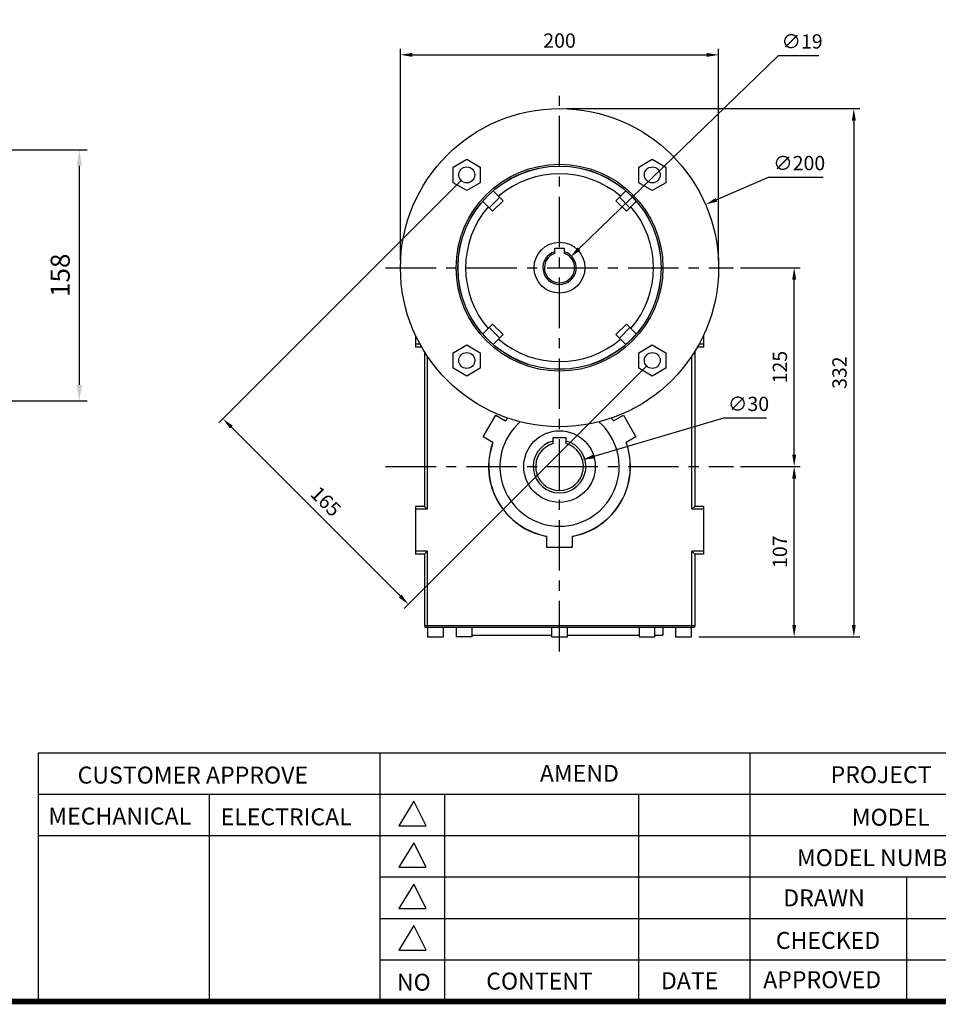
# Model space of a CAD drawing. Extents: x -1617 to -1, y -30 to 1122.
# Drawn here: x -980 to -402, y -8 to 611 of the extents above; entities that cross this region are included whole.
import ezdxf

# ---------------------------------------------------------------- set-up
doc = ezdxf.new("R2010")
doc.units = 0
doc.header["$MEASUREMENT"] = 0
doc.linetypes.add('CENTER', pattern=[50.800000000000004, 31.75, -6.35, 6.35, -6.35])
doc.layers.add('CENTER', color=1, linetype='CENTER')
doc.styles.add('MX_NOTE_STANDARD', font='txt.shx', dxfattribs={"height": 3.15, "bigfont": 'extfont.shx'})
doc.dimstyles.new('MXDIMSTYLE', dxfattribs={"dimtxt": 3.15, "dimasz": 2.5, "dimexe": 1.5, "dimexo": 1, "dimgap": 1, "dimtad": 1, "dimdec": 4, "dimdsep": 46, "dimtxsty": 'MX_NOTE_STANDARD', "dimcen": 2.5, "dimadec": 0, "dimazin": 0, "dimtfac": 1, "dimtdec": 4, "dimtmove": 2, "dimatfit": 3, "dimfxl": 0, "dimtolj": 1, "dimarcsym": 0})

# ---------------------------------------------------------------- blocks, each defined once
blk = doc.blocks.new('BLOCK')
at = {"ltscale": 0.1}
for p, q in [((-736.0000000000001, 125.2720817545681), (-735.999999999999, 17.66011730445536)), ((-736.0000000000001, 125.2720817545681), (-86.09737452134107, 125.2720817545681)), ((-588.1106712494671, 125.2720817545681), (-588.1106712494671, 17.66011730445536)), ((-427.863564397073, 125.2720817545681), (-427.8635643970723, 17.66011730445536)), ((-86.09737452134107, 107.3367543462143), (-736, 107.3367543462143)), ((-662.0000000000006, 107.3367543462143), (-661.9999999999995, 17.66011730445536)), ((-560.0000000000006, 107.3367543462143), (-559.9999999999994, 17.66011730445536)), ((-476, 107.3373065261894), (-476, 17.66066948442984)), ((-573.3762420738565, 104.3657265723775), (-579.7885654326669, 93.76095363238164)), ((-567.9560310548161, 93.76095363238164), (-573.3762420738565, 104.3657265723775)), ((-579.7885654326669, 93.76095363238164), (-567.9560310548161, 93.76095363238164)), ((-86.09737452134107, 89.40142693786385), (-735.9999999999998, 89.40142693786385)), ((-573.3762420738565, 86.43039916402594), (-579.7885654326669, 75.8256262240279)), ((-567.9560310548161, 75.8256262240279), (-573.3762420738565, 86.43039916402594)), ((-579.7885654326669, 75.8256262240279), (-567.9560310548161, 75.8256262240279)), ((-86.09737452134107, 71.46609952951172), (-588.1106712494671, 71.46609952951172)), ((-573.3762420738565, 68.49507175567382), (-579.7885654326669, 57.89029881567632)), ((-567.9560310548161, 57.89029881567632), (-573.3762420738565, 68.49507175567382)), ((-360.0000000000002, 71.46609952951172), (-359.9999999999991, 17.66011730445536)), ((-579.7885654326669, 57.89029881567632), (-567.9560310548161, 57.89029881567632)), ((-86.09737452134107, 53.53077212116015), (-588.1106712494671, 53.53077212116015)), ((-573.3762420738559, 50.55974434732278), (-579.7885654326658, 39.95497140732582)), ((-567.9560310548139, 39.95497140732582), (-573.3762420738559, 50.55974434732278)), ((-579.7885654326658, 39.95497140732582), (-567.9560310548139, 39.95497140732582)), ((-86.09737452134107, 35.59544471280694), (-588.1106712494671, 35.59544471280694))]:
    blk.add_line(p, q, dxfattribs=at)
at = {"linetype": 'Continuous', "const_width": 2.375, "flags": 128}
blk.add_lwpolyline([(-1153.45067761056, 778.0087557448434), (-1153.45067761056, 17.66011730445536), (-86.09737452134081, 17.66011730445536), (-86.09737452134107, 778.0087557448434)], close=True, dxfattribs=at)
at = {"ltscale": 25.4, "char_height": 7.335900000000001}
for s, insert, width, attachment_point in [('{\\T0.95;CUSTOMER APPROVE}', (-718.9376553693243, 119.3593276089836), 119.2987275537636, 1), ('AMEND', (-518.7612569787341, 120.1146235249713), 40.68873443002146, 1), ('PROJECT', (-392.8952413843797, 119.5454925447492), 83.21765295891994, 1), ('{\\T0.95;MECHANICAL}', (-731.6048171413976, 101.6011294932017), 83.21765295891994, 1), ('{\\T0.95;ELECTRICAL}', (-657.0197251724733, 101.2841395298578), 83.21765295891994, 1), ('MODEL', (-383.6980789222615, 101.1213481089966), 83.21765295891994, 1), ('MODEL NUMBER', (-407.4386697621229, 83.62086881422897), 91.0655112136131, 1), ('DRAWN', (-413.3947172801589, 66.21468719323653), 49.06551121361311, 1), ('{\\T0.9;CHECKED}', (-416.6027073071676, 47.80607617249112), 83.21765295891994, 1), ('CONTENT', (-541.9991428677571, 30.18527248650063), 57.29947428994309, 1), ('DATE', (-466.3580813918659, 30.36190072011735), 34.82389169579143, 1), ('{\\T0.95;APPROVED}', (-422.0655112136131, 30.78529461547888), 83.21765295891994, 1), ('NO', (-573.3313133990823, 29.70127451355347), 39.15906294062002, 2)]:
    blk.add_mtext(s, dxfattribs=dict(at, insert=insert, width=width, attachment_point=attachment_point))
blk = doc.blocks.new('*D3')
at = {"color": 3, "lineweight": -2}
for p, q in [((-635.9917598329773, 555.056922994561), (-451.7098401609312, 555.0569229945585)), ((-455.4598401609313, 547.5569229945585), (-455.4598401609358, 230.5569229945586)), ((-552.9917598329819, 223.0569229945599), (-451.7098401609359, 223.0569229945585))]:
    blk.add_line(p, q, dxfattribs=at)
at = {"color": 3}
for points in [[(-456.7098401609313, 547.5569229945585), (-454.2098401609313, 547.5569229945585), (-455.4598401609312, 555.0569229945585)], [(-456.7098401609358, 230.5569229945586), (-454.2098401609358, 230.5569229945586), (-455.4598401609359, 223.0569229945586)]]:
    blk.add_solid(points, dxfattribs=at)
at = {"layer": 'DEFPOINTS', "color": 0}
for p in [(-640.4917598329849, 555.0569229945522), (-557.4917598329849, 223.0569229945523), (-455.4598401609389, 223.0569229945523)]:
    blk.add_point(p, dxfattribs=at)
at = {"color": 3, "insert": (-464.4598401609335, 389.0569229945587), "char_height": 9, "attachment_point": 5, "rotation": 89.9999999999992}
blk.add_mtext('\\A1;332', dxfattribs=at)
blk = doc.blocks.new('*D4')
at = {"color": 3, "lineweight": -2}
for p, q in [((-740.4917598329786, 459.5569229945626), (-740.4917598329766, 592.5663042687288)), ((-732.9917598329768, 588.8163042687287), (-547.9917598329768, 588.8163042687261)), ((-540.4917598329786, 459.5569229945598), (-540.4917598329766, 592.566304268726))]:
    blk.add_line(p, q, dxfattribs=at)
at = {"color": 3}
for points in [[(-732.9917598329768, 590.0663042687287), (-732.9917598329768, 587.5663042687287), (-740.4917598329768, 588.8163042687288)], [(-547.9917598329768, 590.0663042687261), (-547.9917598329768, 587.5663042687261), (-540.4917598329768, 588.816304268726)]]:
    blk.add_solid(points, dxfattribs=at)
at = {"layer": 'DEFPOINTS', "color": 0}
for p in [(-540.4917598329849, 588.8163042687185), (-740.4917598329849, 455.0569229945522), (-540.4917598329849, 455.0569229945522)]:
    blk.add_point(p, dxfattribs=at)
at = {"color": 3, "insert": (-640.4917598329766, 597.8163042687274), "char_height": 9, "attachment_point": 5}
blk.add_mtext('\\A1;200', dxfattribs=at)
blk = doc.blocks.new('*D25')
at = {"color": 3, "linetype": 'Continuous', "lineweight": -2}
for p, q in [((-526.6474040469476, 455.0569229945522), (-489.2076470510934, 455.0569229945522)), ((-492.9576470510935, 337.5569229945523), (-492.9576470510934, 447.5569229945522)), ((-526.6474040469476, 330.0569229945523), (-489.2076470510935, 330.0569229945523))]:
    blk.add_line(p, q, dxfattribs=at)
at = {"color": 3, "linetype": 'Continuous'}
for points in [[(-494.2076470510934, 447.5569229945522), (-491.7076470510934, 447.5569229945522), (-492.9576470510934, 455.0569229945522)], [(-494.2076470510935, 337.5569229945523), (-491.7076470510935, 337.5569229945523), (-492.9576470510935, 330.0569229945523)]]:
    blk.add_solid(points, dxfattribs=at)
at = {"layer": 'DEFPOINTS', "color": 0, "linetype": 'Continuous'}
for p in [(-531.1474040469476, 455.0569229945522), (-492.9576470510934, 455.0569229945522), (-531.1474040469476, 330.0569229945523)]:
    blk.add_point(p, dxfattribs=at)
at = {"color": 3, "linetype": 'Continuous', "insert": (-501.9576470510935, 392.5569229945522), "char_height": 9, "attachment_point": 5, "rotation": 90}
blk.add_mtext('\\A1;125', dxfattribs=at)
blk = doc.blocks.new('*D26')
at = {"color": 3, "linetype": 'Continuous', "lineweight": -2}
for p, q in [((-526.6474040469476, 330.0569229945523), (-489.2076470510937, 330.0569229945523)), ((-492.9576470510937, 230.5569229945523), (-492.9576470510937, 322.5569229945523)), ((-552.9917598329849, 223.0569229945523), (-489.2076470510937, 223.0569229945523))]:
    blk.add_line(p, q, dxfattribs=at)
at = {"color": 3, "linetype": 'Continuous'}
for points in [[(-494.2076470510937, 322.5569229945523), (-491.7076470510937, 322.5569229945523), (-492.9576470510937, 330.0569229945523)], [(-494.2076470510937, 230.5569229945523), (-491.7076470510937, 230.5569229945523), (-492.9576470510937, 223.0569229945523)]]:
    blk.add_solid(points, dxfattribs=at)
at = {"layer": 'DEFPOINTS', "color": 0, "linetype": 'Continuous'}
for p in [(-531.1474040469476, 330.0569229945523), (-492.9576470510937, 330.0569229945523), (-557.4917598329849, 223.0569229945523)]:
    blk.add_point(p, dxfattribs=at)
at = {"color": 3, "linetype": 'Continuous', "insert": (-501.9576470510937, 276.5569229945523), "char_height": 9, "attachment_point": 5, "rotation": 90}
blk.add_mtext('\\A1;107', dxfattribs=at)
blk = doc.blocks.new('*D30')
at = {"color": 3, "linetype": 'Continuous', "lineweight": -2}
for p, q in [((-998.0361745509119, 529.139000600544), (-937.4357975397285, 529.139000600544)), ((-942.4357975397285, 519.139000600544), (-942.4357975397285, 381.439000600544)), ((-998.0361745509119, 371.439000600544), (-937.4357975397285, 371.439000600544))]:
    blk.add_line(p, q, dxfattribs=at)
at = {"color": 3, "linetype": 'Continuous'}
for points in [[(-944.1024642063951, 519.139000600544), (-940.7691308730618, 519.139000600544), (-942.4357975397285, 529.139000600544)], [(-944.1024642063951, 381.439000600544), (-940.7691308730618, 381.439000600544), (-942.4357975397285, 371.439000600544)]]:
    blk.add_solid(points, dxfattribs=at)
at = {"layer": 'DEFPOINTS', "color": 0, "linetype": 'Continuous'}
for p in [(-1004.036174550912, 529.139000600544), (-1004.036174550912, 371.439000600544), (-942.4357975397285, 371.439000600544)]:
    blk.add_point(p, dxfattribs=at)
at = {"color": 3, "linetype": 'Continuous', "insert": (-954.4357975397286, 450.2890006005438), "char_height": 12, "attachment_point": 5, "rotation": 90}
blk.add_mtext('\\A1;158', dxfattribs=at)
blk = doc.blocks.new('*D32')
at = {"color": 3, "linetype": 'Continuous', "lineweight": -2}
for p, q in [((-503.0099999999993, 588.2699999999999), (-628.2829019654724, 466.8867069981119)), ((-477.5099999999993, 588.27), (-503.0099999999993, 588.2699999999999))]:
    blk.add_line(p, q, dxfattribs=at)
at = {"color": 3, "linetype": 'Continuous'}
blk.add_solid([(-629.1527390245577, 467.7844171354291), (-627.4130649063871, 465.9889968607949), (-633.669162789375, 461.6676846436003)], dxfattribs=at)
at = {"layer": 'DEFPOINTS', "color": 0, "linetype": 'Continuous'}
for p in [(-633.669162789375, 461.6676846436003), (-647.3143568765948, 448.446161345504)]:
    blk.add_point(p, dxfattribs=at)
at = {"color": 3, "linetype": 'Continuous', "insert": (-488.0099999999993, 597.27), "char_height": 9, "attachment_point": 5}
blk.add_mtext('\\A1;∅19', dxfattribs=at)
blk = doc.blocks.new('*D33')
at = {"color": 3, "linetype": 'Continuous', "lineweight": -2}
for p, q in [((-509.3200000000001, 511.79), (-541.8249111396428, 497.7313060472117)), ((-474.8200000000001, 511.7900000000001), (-509.3200000000001, 511.79))]:
    blk.add_line(p, q, dxfattribs=at)
at = {"color": 3, "linetype": 'Continuous'}
blk.add_solid([(-542.321124896069, 498.8785949855064), (-541.3286973832164, 496.5840171089171), (-548.7086447694109, 494.7540235086541)], dxfattribs=at)
at = {"layer": 'DEFPOINTS', "color": 0, "linetype": 'Continuous'}
for p in [(-548.7086447694109, 494.7540235086541), (-732.2748748965593, 415.3598224804504)]:
    blk.add_point(p, dxfattribs=at)
at = {"color": 3, "linetype": 'Continuous', "insert": (-489.8200000000001, 520.7900000000001), "char_height": 9, "attachment_point": 5}
blk.add_mtext('\\A1;∅200', dxfattribs=at)
blk = doc.blocks.new('*D34')
at = {"color": 3, "linetype": 'Continuous', "lineweight": -2}
for p, q in [((-702.0100497962148, 510.2112519271029), (-854.7573012911082, 357.4640004322092)), ((-585.3374309004344, 393.5386330313227), (-738.0846823953278, 240.791381536429)), ((-846.8023500027596, 354.8123500027597), (-740.7363328247774, 248.7463328247777))]:
    blk.add_line(p, q, dxfattribs=at)
at = {"color": 3, "linetype": 'Continuous'}
for points in [[(-845.9184665262765, 355.6962334792429), (-847.6862334792428, 353.9284665262765), (-852.1056508616587, 360.1156508616588)], [(-739.8524493482942, 249.6302163012608), (-741.6202163012606, 247.8624493482945), (-735.4330319658783, 243.4430319658786)]]:
    blk.add_solid(points, dxfattribs=at)
at = {"layer": 'DEFPOINTS', "color": 0, "linetype": 'Continuous'}
for p in [(-698.8280692808753, 513.3932324424424), (-582.1554503850949, 396.7206135466622), (-735.4330319658783, 243.4430319658786)]:
    blk.add_point(p, dxfattribs=at)
at = {"color": 3, "linetype": 'Continuous', "insert": (-787.4053803830897, 308.1433024444476), "char_height": 9, "attachment_point": 5, "rotation": 315.00000000000006}
blk.add_mtext('\\A1;165', dxfattribs=at)
blk = doc.blocks.new('*D36')
at = {"color": 3, "linetype": 'Continuous', "lineweight": -2}
for p, q in [((-537.4200000000005, 360.46), (-618.9110220644245, 336.4225932157175)), ((-510.4200000000006, 360.4599999999999), (-537.4200000000005, 360.46))]:
    blk.add_line(p, q, dxfattribs=at)
at = {"color": 3, "linetype": 'Continuous'}
blk.add_solid([(-619.2646704100448, 337.6215230917486), (-618.5573737188042, 335.2236633396863), (-626.1046013206113, 334.3007031419958)], dxfattribs=at)
at = {"layer": 'DEFPOINTS', "color": 0, "linetype": 'Continuous'}
for p in [(-626.1046013206113, 334.3007031419958), (-654.8789183453587, 325.8131428471089)]:
    blk.add_point(p, dxfattribs=at)
at = {"color": 3, "linetype": 'Continuous', "insert": (-521.6700000000006, 369.46), "char_height": 9, "attachment_point": 5}
blk.add_mtext('\\A1;∅30', dxfattribs=at)

msp = doc.modelspace()

# ---------------------------------------------------------------- linework, layer by layer
for p, q in [((-707.3280692808754, 518.3007097305542), (-698.8280692808754, 523.2081870186661)), ((-698.8280692808754, 523.2081870186661), (-690.3280692808754, 518.3007097305542)), ((-590.6554503850949, 518.3007097305542), (-582.1554503850949, 523.2081870186661)), ((-582.1554503850949, 523.2081870186661), (-573.6554503850949, 518.3007097305542)), ((-707.3280692808754, 508.4857551543306), (-707.3280692808754, 518.3007097305542)), ((-690.3280692808754, 518.3007097305542), (-690.3280692808754, 508.4857551543306)), ((-590.6554503850949, 508.4857551543306), (-590.6554503850949, 518.3007097305543)), ((-573.6554503850949, 518.3007097305542), (-573.6554503850949, 508.4857551543306)), ((-698.8280692808754, 503.5782778662189), (-707.3280692808754, 508.4857551543306)), ((-690.3280692808754, 508.4857551543306), (-698.8280692808754, 503.5782778662189)), ((-582.1554503850949, 503.5782778662189), (-590.6554503850949, 508.4857551543306)), ((-573.6554503850949, 508.4857551543306), (-582.1554503850949, 503.5782778662189)), ((-682.1644963473806, 503.3269657774182), (-675.9773334091743, 497.1398028392118)), ((-598.8190233185898, 503.3269657774182), (-605.006186256796, 497.1398028392118)), ((-688.7618026158513, 496.7296595089477), (-682.5746396776445, 490.5424965707413)), ((-678.1292926159359, 499.2917620459737), (-684.7265988844066, 492.6944557775031)), ((-675.9773334091743, 497.1398028392118), (-682.5746396776445, 490.5424965707413)), ((-598.4088799883253, 490.5424965707413), (-605.006186256796, 497.1398028392118)), ((-596.2569207815637, 492.6944557775031), (-602.8542270500344, 499.2917620459737)), ((-592.2217170501191, 496.7296595089477), (-598.4088799883253, 490.5424965707413)), ((-643.4917598329849, 465.1192288933013), (-643.4917598329849, 467.3569229945523)), ((-643.4917598329849, 467.3569229945523), (-637.4917598329849, 467.3569229945523)), ((-637.4917598329849, 467.3569229945523), (-637.4917598329849, 465.1192288933013)), ((-682.5746396776445, 419.5713494183633), (-688.7618026158513, 413.3841864801568)), ((-678.1292926159359, 410.822083943131), (-684.7265988844066, 417.4193902116015)), ((-682.5746396776445, 419.5713494183633), (-675.9773334091743, 412.9740431498927)), ((-605.006186256796, 412.9740431498927), (-598.4088799883253, 419.5713494183633)), ((-596.2569207815637, 417.4193902116015), (-602.8542270500344, 410.822083943131)), ((-598.4088799883253, 419.5713494183633), (-592.2217170501191, 413.3841864801569)), ((-730.9917598329849, 412.5157664517408), (-730.9917598329849, 405.0569229945523)), ((-675.9773334091743, 412.9740431498929), (-682.1644963473806, 406.7868802116864)), ((-605.006186256796, 412.9740431498929), (-598.8190233185898, 406.7868802116864)), ((-549.9917598329849, 412.5157664517408), (-549.9917598329849, 405.0569229945523)), ((-728.1463987118815, 406.9251841623609), (-730.9917598329849, 406.9251841623609)), ((-727.0943002114287, 405.0569229945523), (-730.9917598329849, 405.0569229945523)), ((-725.4900210007937, 402.3758486086875), (-725.4900210007937, 305.0569229945523)), ((-707.3280692808754, 401.628090834774), (-698.8280692808754, 406.5355681228858)), ((-698.8280692808754, 406.5355681228858), (-690.3280692808754, 401.628090834774)), ((-590.6554503850949, 401.628090834774), (-582.1554503850949, 406.5355681228858)), ((-582.1554503850949, 406.5355681228858), (-573.6554503850949, 401.6280908347741)), ((-555.4934986651766, 402.3758486086875), (-555.4934986651766, 305.0569229945523)), ((-549.9917598329849, 405.0569229945523), (-553.8892194545411, 405.0569229945523)), ((-549.9917598329849, 406.9251841623609), (-552.8371209540888, 406.9251841623609)), ((-723.621759832985, 399.4745238020022), (-723.621759832985, 303.1886618267438)), ((-707.3280692808754, 391.8131362585503), (-707.3280692808754, 401.628090834774)), ((-690.3280692808754, 401.628090834774), (-690.3280692808754, 391.8131362585503)), ((-590.6554503850949, 391.8131362585503), (-590.6554503850949, 401.628090834774)), ((-573.6554503850949, 401.628090834774), (-573.6554503850949, 391.8131362585503)), ((-557.3617598329853, 303.1886618267438), (-557.3617598329853, 399.4745238020022)), ((-698.8280692808754, 386.9056589704385), (-707.3280692808754, 391.8131362585503)), ((-690.3280692808754, 391.8131362585503), (-698.8280692808754, 386.9056589704385)), ((-582.1554503850949, 386.9056589704386), (-590.6554503850949, 391.8131362585503)), ((-573.6554503850949, 391.8131362585503), (-582.1554503850949, 386.9056589704386)), ((-688.5112926315752, 348.6646524316742), (-680.6162926315752, 362.3391935574305)), ((-680.6162926315752, 362.3391935574305), (-674.479821068454, 358.7963000485879)), ((-606.5036985975163, 358.7963000485879), (-600.3672270343951, 362.3391935574305)), ((-600.3672270343951, 362.3391935574305), (-592.4722270343951, 348.6646524316742)), ((-682.374821068454, 345.1217589228316), (-688.5112926315752, 348.6646524316742)), ((-644.4917598329849, 348.3569229945523), (-636.4917598329849, 348.3569229945523)), ((-644.4917598329849, 346.1289470956897), (-644.4917598329849, 348.3569229945523)), ((-636.4917598329849, 348.3569229945523), (-636.4917598329849, 346.1289470956897)), ((-592.4722270343951, 348.6646524316742), (-598.6086985975163, 345.1217589228316)), ((-730.9917598329849, 305.0569229945523), (-730.9917598329849, 275.0569229945523)), ((-725.4900210007937, 305.0569229945523), (-730.9917598329849, 305.0569229945523)), ((-725.4900210007937, 305.0569229945523), (-723.621759832985, 303.1886618267438)), ((-557.3617598329853, 303.1886618267438), (-555.4934986651766, 305.0569229945523)), ((-549.9917598329849, 305.0569229945523), (-555.4934986651766, 305.0569229945523)), ((-549.9917598329849, 305.0569229945523), (-549.9917598329849, 275.0569229945523)), ((-723.621759832985, 303.1886618267439), (-730.9917598329849, 303.1886618267439)), ((-549.9917598329849, 303.1886618267439), (-557.3617598329853, 303.1886618267439)), ((-648.3867598329849, 279.1669229945524), (-648.3867598329849, 286.2527100122375)), ((-632.596759832985, 286.2527100122375), (-632.596759832985, 279.1669229945524)), ((-632.596759832985, 279.1669229945524), (-648.3867598329849, 279.1669229945524)), ((-723.621759832985, 276.9251841623609), (-730.9917598329849, 276.9251841623609)), ((-725.4900210007937, 275.0569229945523), (-730.9917598329849, 275.0569229945523)), ((-723.621759832985, 276.9251841623608), (-725.4900210007937, 275.0569229945523)), ((-725.4900210007937, 275.0569229945523), (-725.4900210007937, 230.0569229945523)), ((-723.621759832985, 276.9251841623608), (-723.621759832985, 230.0569229945523)), ((-555.4934986651766, 275.0569229945523), (-557.3617598329853, 276.9251841623609)), ((-549.9917598329849, 276.9251841623609), (-557.3617598329853, 276.9251841623609)), ((-557.3617598329853, 230.0569229945523), (-557.3617598329853, 276.9251841623608)), ((-549.9917598329849, 275.0569229945523), (-555.4934986651766, 275.0569229945523)), ((-555.4934986651766, 275.0569229945523), (-555.4934986651766, 230.0569229945523)), ((-555.4934986651766, 230.0569229945523), (-725.4900210007937, 230.0569229945523)), ((-725.2917598329851, 230.0569229945523), (-725.2917598329851, 229.0569229945523)), ((-725.2917598329851, 229.0569229945523), (-555.6917598329852, 229.0569229945523)), ((-723.4917598329849, 229.0569229945523), (-723.4917598329849, 223.0569229945523)), ((-723.4304828190749, 230.0569229945523), (-723.4304828190749, 229.0569229945523)), ((-713.4917598329849, 223.0569229945523), (-713.4917598329849, 229.0569229945523)), ((-705.4917598329849, 229.0569229945523), (-705.4917598329849, 223.0569229945523)), ((-695.4917598329849, 223.0569229945523), (-695.4917598329849, 229.0569229945523)), ((-645.4917598329849, 229.0569229945523), (-645.4917598329849, 223.0569229945523)), ((-635.4917598329849, 223.0569229945523), (-635.4917598329849, 229.0569229945523)), ((-590.4917598329849, 229.0569229945523), (-590.4917598329849, 223.0569229945523)), ((-580.4917598329849, 223.0569229945523), (-580.4917598329849, 229.0569229945523)), ((-575.4917598329849, 229.0569229945523), (-575.4917598329849, 224.0569229945523)), ((-567.4917598329849, 229.0569229945523), (-567.4917598329849, 223.0569229945523)), ((-557.5530368468955, 230.0569229945523), (-557.5530368468955, 229.0569229945523)), ((-557.4917598329849, 223.0569229945523), (-557.4917598329849, 229.0569229945523)), ((-555.6917598329852, 230.0569229945523), (-555.6917598329852, 229.0569229945523)), ((-723.4917598329849, 223.0569229945523), (-713.4917598329849, 223.0569229945523)), ((-695.4917598329849, 223.0569229945523), (-705.4917598329849, 223.0569229945523)), ((-695.4917598329849, 224.0569229945523), (-645.4917598329849, 224.0569229945523)), ((-645.4917598329849, 223.0569229945523), (-635.4917598329849, 223.0569229945523)), ((-635.4917598329849, 224.0569229945523), (-590.4917598329849, 224.0569229945523)), ((-590.4917598329849, 223.0569229945523), (-580.4917598329849, 223.0569229945523)), ((-580.4917598329849, 224.0569229945523), (-575.4917598329849, 224.0569229945523)), ((-567.4917598329849, 223.0569229945523), (-557.4917598329849, 223.0569229945523))]:
    msp.add_line(p, q)
for points in [[(-688.7618026158513, 496.7296595089477), (-687.7488754930351, 497.9124885777205), (-685.6161077550279, 500.1812709165949), (-683.3473254161532, 502.3140386546024), (-682.1644963473806, 503.3269657774182)], [(-598.8190233185898, 503.3269657774182), (-597.6361942498166, 502.3140386546024), (-595.3674119109425, 500.1812709165949), (-593.2346441729347, 497.9124885777205), (-592.2217170501191, 496.7296595089477)], [(-643.4917598329849, 464.0708011832122), (-643.4917598329849, 464.0708273378065), (-643.4917598329849, 464.0710397072281), (-643.4917598329849, 464.0714719833315), (-643.4917598329849, 464.0717728045616), (-643.4917598329849, 464.0721311454223), (-643.4917598329849, 464.073023212614), (-643.4917598329849, 464.0741532156728), (-643.4917598329849, 464.0755251765438), (-643.4917598329849, 464.0771420955324), (-643.4917598329849, 464.0790059462579), (-643.4917598329849, 464.0800308076053), (-643.4917598329849, 464.081117678629), (-643.4917598329849, 464.0834772302292), (-643.4917598329849, 464.0860835466303), (-643.4917598329849, 464.0889346112942), (-643.4917598329849, 464.0920274851425), (-643.4917598329849, 464.0953583109527), (-643.4917598329849, 464.0971114756609), (-643.4917598329849, 464.0989222217194), (-643.4917598329849, 464.1027133074438), (-643.4917598329849, 464.106724619806), (-643.4917598329849, 464.1088104085605), (-643.4917598329849, 464.1109481843088), (-643.4917598329849, 464.1153750190875), (-643.4917598329849, 464.1199951600444), (-643.4917598329849, 464.122374345549), (-643.4917598329849, 464.1247976921115), (-643.4917598329849, 464.1297707865884), (-643.4917598329849, 464.1349017446551), (-643.4917598329849, 464.1401770473303), (-643.4917598329849, 464.14558241233), (-643.4917598329849, 464.1511262855265), (-643.4917598329849, 464.1539887151816), (-643.4917598329849, 464.1569166392611), (-643.4917598329849, 464.1629685721592), (-643.4917598329849, 464.1692807266967), (-643.4917598329849, 464.1758508516256), (-643.4917598329849, 464.1826758099368), (-643.4917598329849, 464.1897515919605), (-643.4917598329849, 464.1933820546809), (-643.4917598329849, 464.1970733339568), (-643.4917598329849, 464.2046353425959), (-643.4917598329849, 464.212431125798), (-643.4917598329849, 464.2204534304707), (-643.4917598329849, 464.2286942877704), (-643.4917598329849, 464.237145066606), (-643.4917598329849, 464.2414463134972), (-643.4917598329849, 464.2457965361286), (-643.4917598329849, 464.2546388878304), (-643.4917598329849, 464.2636615301545), (-643.4917598329849, 464.2728529780579), (-643.4917598329849, 464.2822008855467), (-643.4917598329849, 464.2916920858999), (-643.4917598329849, 464.2964870922057), (-643.4917598329849, 464.3013126337778), (-643.4917598329849, 464.3110478493028), (-643.4917598329849, 464.3208823642938), (-643.4917598329849, 464.3308001709273), (-643.4917598329849, 464.3407846732097), (-643.4917598329849, 464.3508187417598), (-643.4917598329849, 464.3558488789683), (-643.4917598329849, 464.3608847725529), (-643.4917598329849, 464.3709647504387), (-643.4917598329849, 464.3811495228559), (-643.4917598329849, 464.3863397689425), (-643.4917598329849, 464.3915946093989), (-643.4917598329849, 464.4022940843462), (-643.4917598329849, 464.4132395467936), (-643.4917598329849, 464.4188017178835), (-643.4917598329849, 464.424421939964), (-643.4917598329849, 464.4358315818279), (-643.4917598329849, 464.4474581979491), (-643.4917598329849, 464.4592909571618), (-643.4917598329849, 464.4713185106885), (-643.4917598329849, 464.4835290353111), (-643.4917598329849, 464.48969909897), (-643.4917598329849, 464.4959102812362), (-643.4917598329849, 464.5084496253367), (-643.4917598329849, 464.5211341305018), (-643.4917598329849, 464.5339506118614), (-643.4917598329849, 464.5468856580947), (-643.4917598329849, 464.559925373073), (-643.4917598329849, 464.5664799633111), (-643.4917598329849, 464.5730552229364), (-643.4917598329849, 464.5862600805452), (-643.4917598329849, 464.5995242781697), (-643.4917598329849, 464.6128316587163), (-643.4917598329849, 464.6261656259168), (-643.4917598329849, 464.6395091939455), (-643.4917598329849, 464.6461791758663), (-643.4917598329849, 464.652845036968), (-643.4917598329849, 464.6661555391855), (-643.4917598329849, 464.6794228460069), (-643.4917598329849, 464.6926289170742), (-643.4917598329849, 464.7057555819824), (-643.4917598329849, 464.7188196403871), (-643.4917598329849, 464.725414138447), (-643.4917598329849, 464.7320658471078), (-643.4917598329849, 464.7455345273584), (-643.4917598329849, 464.7592126697148), (-643.4917598329849, 464.7730868537815), (-643.4917598329849, 464.7871432909529), (-643.4917598329849, 464.8013678651209), (-643.4917598329849, 464.8085387129101), (-643.4917598329849, 464.8157461740947), (-643.4917598329849, 464.8302635724489), (-643.4917598329849, 464.8449052164742), (-643.4917598329849, 464.8522679494106), (-643.4917598329849, 464.8596561118902), (-643.4917598329849, 464.8745011649837), (-643.4917598329849, 464.8894252378444), (-643.4917598329849, 464.8969121786703), (-643.4917598329849, 464.9044132084035), (-643.4917598329849, 464.9194500345583), (-643.4917598329849, 464.9345207016457), (-643.4917598329849, 464.9496099021217), (-643.4917598329849, 464.9647019660737), (-643.4917598329849, 464.9797809204379), (-643.4917598329849, 464.9873104212373), (-643.4917598329849, 464.9948305463747), (-643.4917598329849, 465.0098344334374), (-643.4917598329849, 465.0247760311344), (-643.4917598329849, 465.0396386984899), (-643.4917598329849, 465.0544057522209), (-643.4917598329849, 465.0690605141742), (-643.4917598329849, 465.0763405868646), (-643.4917598329849, 465.0835863587123), (-643.4917598329849, 465.0979667607999), (-643.4917598329849, 465.1121853456357), (-643.4917598329849, 465.1192288933013)], [(-637.4917598329849, 465.1192288933013), (-637.4917598329849, 465.1121853456357), (-637.4917598329849, 465.0979667607999), (-637.4917598329849, 465.0835863587123), (-637.4917598329849, 465.0763405868646), (-637.4917598329849, 465.0690605141742), (-637.4917598329849, 465.0544057522209), (-637.4917598329849, 465.0396386984899), (-637.4917598329849, 465.0247760311344), (-637.4917598329849, 465.0098344334374), (-637.4917598329849, 464.9948305463747), (-637.4917598329849, 464.9873104212373), (-637.4917598329849, 464.979780920438), (-637.4917598329849, 464.9647019660738), (-637.4917598329849, 464.9496099021217), (-637.4917598329849, 464.9345207016459), (-637.4917598329849, 464.9194500345583), (-637.4917598329849, 464.9044132084035), (-637.4917598329849, 464.8969121786703), (-637.4917598329849, 464.8894252378444), (-637.4917598329849, 464.8745011649837), (-637.4917598329849, 464.8596561118902), (-637.4917598329849, 464.8522679494106), (-637.4917598329849, 464.8449052164741), (-637.4917598329849, 464.8302635724489), (-637.4917598329849, 464.8157461740946), (-637.4917598329849, 464.8085387129101), (-637.4917598329849, 464.8013678651209), (-637.4917598329849, 464.7871432909529), (-637.4917598329849, 464.7730868537815), (-637.4917598329849, 464.7592126697149), (-637.4917598329849, 464.7455345273584), (-637.4917598329849, 464.7320658471079), (-637.4917598329849, 464.725414138447), (-637.4917598329849, 464.7188196403871), (-637.4917598329849, 464.7057555819825), (-637.4917598329849, 464.6926289170742), (-637.4917598329849, 464.6794228460069), (-637.4917598329849, 464.6661555391855), (-637.4917598329849, 464.652845036968), (-637.4917598329849, 464.6461791758665), (-637.4917598329849, 464.6395091939455), (-637.4917598329849, 464.6261656259169), (-637.4917598329849, 464.6128316587162), (-637.4917598329849, 464.5995242781697), (-637.4917598329849, 464.5862600805452), (-637.4917598329849, 464.5730552229364), (-637.4917598329849, 464.5664799633109), (-637.4917598329849, 464.559925373073), (-637.4917598329849, 464.5468856580947), (-637.4917598329849, 464.5339506118614), (-637.4917598329849, 464.5211341305018), (-637.4917598329849, 464.5084496253365), (-637.4917598329849, 464.4959102812361), (-637.4917598329849, 464.48969909897), (-637.4917598329849, 464.483529035311), (-637.4917598329849, 464.4713185106885), (-637.4917598329849, 464.4592909571619), (-637.4917598329849, 464.4474581979491), (-637.4917598329849, 464.435831581828), (-637.4917598329849, 464.424421939964), (-637.4917598329849, 464.4188017178835), (-637.4917598329849, 464.4132395467938), (-637.4917598329849, 464.4022940843462), (-637.4917598329849, 464.3915946093989), (-637.4917598329849, 464.3863397689425), (-637.4917598329849, 464.3811495228559), (-637.4917598329849, 464.3709647504387), (-637.4917598329849, 464.3608847725529), (-637.4917598329849, 464.3558488789683), (-637.4917598329849, 464.3508187417598), (-637.4917598329849, 464.3407846732097), (-637.4917598329849, 464.3308001709274), (-637.4917598329849, 464.3208823642938), (-637.4917598329849, 464.3110478493029), (-637.4917598329849, 464.3013126337778), (-637.4917598329849, 464.2964870922056), (-637.4917598329849, 464.2916920858999), (-637.4917598329849, 464.2822008855467), (-637.4917598329849, 464.2728529780579), (-637.4917598329849, 464.2636615301545), (-637.4917598329849, 464.2546388878304), (-637.4917598329849, 464.2457965361286), (-637.4917598329849, 464.2414463134972), (-637.4917598329849, 464.237145066606), (-637.4917598329849, 464.2286942877704), (-637.4917598329849, 464.2204534304707), (-637.4917598329849, 464.212431125798), (-637.4917598329849, 464.2046353425959), (-637.4917598329849, 464.1970733339568), (-637.4917598329849, 464.1933820546808), (-637.4917598329849, 464.1897515919605), (-637.4917598329849, 464.1826758099368), (-637.4917598329849, 464.1758508516256), (-637.4917598329849, 464.1692807266967), (-637.4917598329849, 464.1629685721592), (-637.4917598329849, 464.1569166392611), (-637.4917598329849, 464.1539887151816), (-637.4917598329849, 464.1511262855265), (-637.4917598329849, 464.1455824123299), (-637.4917598329849, 464.1401770473303), (-637.4917598329849, 464.1349017446551), (-637.4917598329849, 464.1297707865884), (-637.4917598329849, 464.1247976921115), (-637.4917598329849, 464.122374345549), (-637.4917598329849, 464.1199951600444), (-637.4917598329849, 464.1153750190875), (-637.4917598329849, 464.1109481843088), (-637.4917598329849, 464.1088104085605), (-637.4917598329849, 464.106724619806), (-637.4917598329849, 464.1027133074438), (-637.4917598329849, 464.0989222217194), (-637.4917598329849, 464.0971114756609), (-637.4917598329849, 464.0953583109527), (-637.4917598329849, 464.0920274851425), (-637.4917598329849, 464.0889346112942), (-637.4917598329849, 464.0860835466303), (-637.4917598329849, 464.0834772302292), (-637.4917598329849, 464.081117678629), (-637.4917598329849, 464.0800308076053), (-637.4917598329849, 464.0790059462579), (-637.4917598329849, 464.0771420955324), (-637.4917598329849, 464.0755251765438), (-637.4917598329849, 464.0741532156728), (-637.4917598329849, 464.073023212614), (-637.4917598329849, 464.0721311454223), (-637.4917598329849, 464.0717728045616), (-637.4917598329849, 464.0714719833315), (-637.4917598329849, 464.0710397072281), (-637.4917598329849, 464.0708273378065), (-637.4917598329849, 464.0708011832122)], [(-682.1644963473806, 406.7868802116864), (-683.3473254161532, 407.7998073345021), (-685.6161077550279, 409.9325750725096), (-687.7488754930351, 412.201357411384), (-688.7618026158508, 413.3841864801569)], [(-592.2217170501191, 413.3841864801569), (-593.2346441729352, 412.2013574113842), (-595.3674119109425, 409.9325750725097), (-597.6361942498171, 407.7998073345022), (-598.8190233185898, 406.7868802116865)], [(-644.4917598329849, 344.5137552893533), (-644.4917598329849, 344.7720353112589), (-644.4917598329849, 345.3013504585298), (-644.4917598329849, 345.8484375591112), (-644.4917598329849, 346.1289470956897)], [(-636.4917598329849, 346.1289470956897), (-636.4917598329849, 345.8484375591112), (-636.4917598329849, 345.3013504585298), (-636.4917598329849, 344.7720353112589), (-636.4917598329849, 344.5137552893533)]]:
    msp.add_lwpolyline(points)
for centre, radius in [((-640.4917598329849, 455.0569229945522), 100), ((-640.4917598329849, 455.0569229945522), 65), ((-640.4917598329849, 455.0569229945522), 63.89300000000003), ((-640.4917598329849, 455.0569229945522), 63.83175793553164), ((-698.8280692808754, 513.3932324424425), 5), ((-582.1554503850949, 513.3932324424425), 5), ((-640.4917598329849, 455.0569229945522), 16), ((-698.8280692808754, 396.7206135466622), 5), ((-582.1554503850949, 396.7206135466622), 5), ((-640.4917598329849, 330.0569229945523), 22.5)]:
    msp.add_circle(centre, radius)
for centre, radius, start, end in [((-640.4917598329849, 455.0569229945523), 59.03975070125784, 49.53192494547979, 130.4680750545201), ((-640.4917598329849, 455.0569229945522), 59.03975070125809, 139.5319249454897, 220.4680750545103), ((-640.4917598329849, 455.0569229945522), 59.03975070125771, 319.5319249454897, 40.46807505451032), ((-640.4917598329849, 455.0569229945522), 10.50000000000001, 106.6015495990162, 73.39845040098375), ((-640.4917598329849, 455.0569229945522), 9.500000000000012, 108.4084801705831, 71.59151982941694), ((-640.4917598329849, 455.0569229945522), 59.03975070125789, 229.5319249454799, 310.4680750545202), ((-640.4917598330045, 330.0569229945696), 44.59920704843217, 136.9300992438528, 139.8037057552298), ((-640.4917598330068, 330.0569229945717), 44.50999999997089, 136.8787617768433, 139.7830511537962), ((-640.4917598329849, 330.0569229945523), 44.50999999999988, 40.21694884620625, 43.12123822315672), ((-640.4917598329909, 330.0569229945471), 44.59920704846593, 40.19629424477025, 43.06990075614718), ((-640.4917598329849, 330.0569229945523), 37.50000000000018, 131.4096221092827, 48.59037789071728), ((-640.4917598329849, 330.0569229945523), 44.59920704845844, 160.1962942447769, 259.8037057552335), ((-640.4917598329849, 330.0569229945523), 44.50999999999989, 160.216948846214, 259.7830511537921), ((-640.4917598329849, 330.0569229945523), 16.56230535606501, 103.9758130897895, 76.02418691021049), ((-640.4917598329849, 330.0569229945523), 15, 105.466009953433, 74.53399004656696), ((-640.4917598329849, 330.0569229945523), 44.59920704845813, 280.1962942447664, 19.80370575522308), ((-640.4917598329849, 330.0569229945523), 44.50999999999998, 280.2169488462079, 19.78305115378601)]:
    msp.add_arc(centre, radius, start, end)
at = {"layer": 'CENTER', "linetype": 'CENTER'}
for p, q in [((-640.4917598329849, 213.9101553601268), (-640.4917598329849, 564.9336906289777)), ((-749.8361156190223, 455.0569229945522), (-531.1474040469476, 455.0569229945522)), ((-749.8361156190223, 330.0569229945523), (-531.1474040469476, 330.0569229945523))]:
    msp.add_line(p, q, dxfattribs=at)

# ---------------------------------------------------------------- block references
at = {"color": 3, "linetype": 'Continuous', "xscale": 1.452, "yscale": 1.452, "zscale": 1.452}
msp.add_blockref('BLOCK', (100.3883529489064, -31.83346610768033), dxfattribs=at)

# ---------------------------------------------------------------- dimensions: what is measured, and where the dimension line sits
dim = msp.add_linear_dim(base=(-540.4917598329849, 588.8163042687185), p1=(-740.4917598329849, 455.0569229945522), p2=(-540.4917598329849, 455.0569229945522), dimstyle='MXDIMSTYLE', override={"dimscale": 1.5, "dimtxt": 6, "dimasz": 5, "dimexe": 2.5, "dimexo": 3, "dimgap": 3, "dimtoh": 1, "dimdec": 0, "dimzin": 9, "dimtxsty": 'Standard', "dimcen": 0, "dimclrd": 3, "dimclre": 3, "dimclrt": 3, "dimtdec": 0, "dimtofl": 0, "dimtmove": 0, "dimtzin": 0})
dim.commit()
dim.dimension.update_dxf_attribs({"geometry": '*D4', "text_midpoint": (-640.4917598329849, 597.8163042687185)})
at = {"color": 3, "linetype": 'Continuous'}
for p1, p2, picture, middle in [((-647.3143568765948, 448.446161345504), (-633.669162789375, 461.6676846436003), '*D32', (-488.0099999999993, 588.27)), ((-732.2748748965593, 415.3598224804504), (-548.7086447694109, 494.7540235086541), '*D33', (-489.8200000000001, 511.7900000000001)), ((-654.8789183453587, 325.8131428471089), (-626.1046013206113, 334.3007031419958), '*D36', (-521.6700000000006, 360.46))]:
    dim = msp.add_diameter_dim_2p(p1=p1, p2=p2, dimstyle='MXDIMSTYLE', override={"dimscale": 1.5, "dimtxt": 6, "dimasz": 5, "dimexe": 2.5, "dimexo": 3, "dimgap": 3, "dimtoh": 1, "dimdec": 0, "dimzin": 9, "dimtxsty": 'Standard', "dimcen": 0, "dimclrd": 3, "dimclre": 3, "dimclrt": 3, "dimtdec": 0, "dimtofl": 0, "dimtmove": 0, "dimtzin": 0}, dxfattribs=at)
    dim.commit()
    dim.dimension.update_dxf_attribs({"geometry": picture, "text_midpoint": middle, "dimtype": 163})
dim = msp.add_linear_dim(base=(-455.4598401609389, 223.0569229945523), p1=(-640.4917598329849, 555.0569229945522), p2=(-557.4917598329849, 223.0569229945523), angle=90, dimstyle='MXDIMSTYLE', override={"dimscale": 1.5, "dimtxt": 6, "dimasz": 5, "dimexe": 2.5, "dimexo": 3, "dimgap": 3, "dimtoh": 1, "dimdec": 0, "dimzin": 9, "dimtxsty": 'Standard', "dimcen": 0, "dimclrd": 3, "dimclre": 3, "dimclrt": 3, "dimtdec": 0, "dimtofl": 0, "dimtmove": 0, "dimtzin": 0})
dim.commit()
dim.dimension.update_dxf_attribs({"geometry": '*D3', "text_midpoint": (-464.459840160939, 389.0569229945522)})
for base, p1, p2, override, picture, middle in [((-942.4357975397285, 371.439000600544), (-1004.036174550912, 529.139000600544), (-1004.036174550912, 371.439000600544), {"dimscale": 2, "dimtxt": 6, "dimasz": 5, "dimexe": 2.5, "dimexo": 3, "dimgap": 3, "dimtoh": 1, "dimdec": 0, "dimzin": 9, "dimtxsty": 'Standard', "dimcen": 0, "dimclrd": 3, "dimclre": 3, "dimclrt": 3, "dimtdec": 0, "dimtofl": 0, "dimtmove": 0, "dimtzin": 0}, '*D30', (-954.4357975397286, 450.2890006005438)), ((-492.9576470510934, 455.0569229945522), (-531.1474040469476, 330.0569229945523), (-531.1474040469476, 455.0569229945522), {"dimscale": 1.5, "dimtxt": 6, "dimasz": 5, "dimexe": 2.5, "dimexo": 3, "dimgap": 3, "dimtoh": 1, "dimdec": 0, "dimzin": 9, "dimtxsty": 'Standard', "dimcen": 0, "dimclrd": 3, "dimclre": 3, "dimclrt": 3, "dimtdec": 0, "dimtofl": 0, "dimtmove": 0, "dimtzin": 0}, '*D25', (-501.9576470510935, 392.5569229945522)), ((-492.9576470510937, 330.0569229945523), (-557.4917598329849, 223.0569229945523), (-531.1474040469476, 330.0569229945523), {"dimscale": 1.5, "dimtxt": 6, "dimasz": 5, "dimexe": 2.5, "dimexo": 3, "dimgap": 3, "dimtoh": 1, "dimdec": 0, "dimzin": 9, "dimtxsty": 'Standard', "dimcen": 0, "dimclrd": 3, "dimclre": 3, "dimclrt": 3, "dimtdec": 0, "dimtofl": 0, "dimtmove": 0, "dimtzin": 0}, '*D26', (-501.9576470510937, 276.5569229945523))]:
    dim = msp.add_linear_dim(base=base, p1=p1, p2=p2, angle=90, dimstyle='MXDIMSTYLE', override=override, dxfattribs=at)
    dim.commit()
    dim.dimension.update_dxf_attribs({"geometry": picture, "text_midpoint": middle})
dim = msp.add_aligned_dim(p1=(-698.8280692808754, 513.3932324424425), p2=(-582.1554503850949, 396.7206135466622), distance=-216.76723467929253, dimstyle='MXDIMSTYLE', override={"dimscale": 1.5, "dimtxt": 6, "dimasz": 5, "dimexe": 2.5, "dimexo": 3, "dimgap": 3, "dimtoh": 1, "dimdec": 0, "dimzin": 9, "dimtxsty": 'Standard', "dimcen": 0, "dimclrd": 3, "dimclre": 3, "dimclrt": 3, "dimtdec": 0, "dimtofl": 0, "dimtmove": 0, "dimtzin": 0}, dxfattribs=at)
dim.commit()
dim.dimension.update_dxf_attribs({"geometry": '*D34', "text_midpoint": (-787.4053803830897, 308.1433024444476)})

doc.saveas('drawing.dxf')
